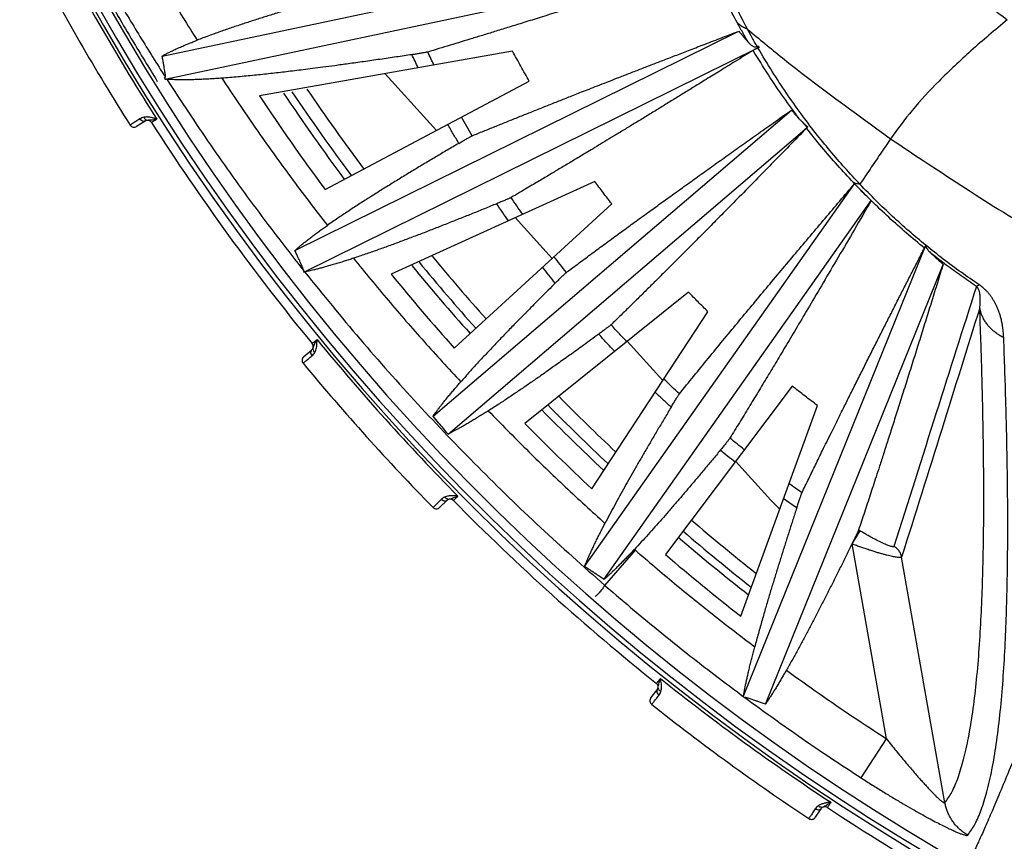
# Model space of a CAD drawing. Extents: x 0 to 1189, y 0 to 841.
# Drawn here: x 281 to 313, y 603 to 629 of the extents above; entities that cross this region are included whole.
import ezdxf
from ezdxf.enums import TextEntityAlignment as Align

# ---------------------------------------------------------------- set-up
doc = ezdxf.new("R2010")
doc.units = 0
doc.header["$LTSCALE"] = 65.395
doc.header["$MEASUREMENT"] = 0
doc.layers.get('0').update_dxf_attribs({"linetype": 'CONTINUOUS'})
doc.styles.get("Standard").update_dxf_attribs({"font": 'txt', "width": 0.8})
doc.styles.add('TEXTSTYLE_0', font='txt', dxfattribs={"width": 0.8})
doc.dimstyles.new('DIMSTYLE_1', dxfattribs={"dimtxt": 3.5, "dimasz": 3.5, "dimexe": 0.18, "dimexo": 0.0625, "dimgap": 0.09, "dimtad": 1, "dimdec": 0, "dimlfac": 2, "dimdsep": 46, "dimtxsty": 'Standard', "dimcen": 0.09, "dimadec": 0, "dimazin": 0, "dimtfac": 1, "dimtdec": 0, "dimtofl": 0, "dimtmove": 0, "dimatfit": 3, "dimfxl": 0, "dimtolj": 1, "dimarcsym": 0})

# ---------------------------------------------------------------- blocks, each defined once
blk = doc.blocks.new('*D1')
at = {"color": 2, "linetype": 'Continuous'}
for p, q in [((343.93, 740.653), (183.987, 740.653)), ((185.487, 740.653), (185.487, 595.06)), ((185.487, 449.468), (185.487, 595.06)), ((259.551, 449.468), (183.987, 449.468))]:
    blk.add_line(p, q, dxfattribs=at)
for points in [[(186.237, 737.153), (185.487, 740.653), (184.737, 737.153)], [(184.737, 452.968), (185.487, 449.468), (186.237, 452.968)]]:
    blk.add_solid(points, dxfattribs=at)
at = {"color": 2, "linetype": 'Continuous', "style": 'TEXTSTYLE_0', "width": 0.9}
blk.add_text('582', height=3.5, rotation=90, dxfattribs=at).set_placement((184.612, 560.98), (184.612, 569.38), align=Align.FIT)
blk = doc.blocks.new('*D4')
at = {"color": 2, "linetype": 'Continuous'}
for p, q in [((241.368, 621.161), (241.368, 777.395)), ((454.734, 621.161), (454.734, 777.395)), ((241.368, 775.895), (348.051, 775.895)), ((454.734, 775.895), (348.051, 775.895))]:
    blk.add_line(p, q, dxfattribs=at)
for points in [[(244.868, 776.645), (241.368, 775.895), (244.868, 775.145)], [(451.234, 775.145), (454.734, 775.895), (451.234, 776.645)]]:
    blk.add_solid(points, dxfattribs=at)
at = {"color": 2, "linetype": 'Continuous', "style": 'TEXTSTYLE_0', "width": 0.9}
blk.add_text('427', height=3.5, dxfattribs=at).set_placement((341.277, 776.77), (349.677, 776.77), align=Align.FIT)

msp = doc.modelspace()

# ---------------------------------------------------------------- linework, layer by layer
at = {"color": 7, "linetype": 'Continuous'}
for p, q in [((285.74564, 627.76571), (302.24116, 631.27194)), ((285.83822, 627.01863), (302.3971, 630.53833)), ((290.01336, 621.51441), (304.28173, 628.56627)), ((297.0097, 627.92235), (288.87345, 626.48771)), ((290.30241, 620.82067), (304.91567, 628.04299)), ((304.86694, 628.07847), (304.89203, 628.09081)), ((304.89203, 628.09081), (304.91567, 628.04299)), ((304.91567, 628.04299), (304.93882, 628.0533)), ((285.8257, 627.07755), (285.8527, 627.0832)), ((285.8257, 627.07755), (285.83822, 627.01863)), ((290.98606, 623.47356), (297.54427, 626.96062)), ((294.56061, 625.37418), (292.90928, 627.19934)), ((294.45509, 616.19306), (305.97052, 626.02817)), ((285.1976, 625.67553), (284.92349, 625.50091)), ((306.31081, 625.66369), (306.47437, 625.47219)), ((294.93588, 615.61738), (306.47437, 625.47219)), ((306.47437, 625.47219), (306.49417, 625.48765)), ((299.65122, 623.73791), (293.10344, 620.75392)), ((299.32189, 611.36172), (307.99928, 623.6627)), ((295.13308, 618.38197), (300.19449, 623.0199)), ((299.94582, 610.94509), (308.53488, 623.12086)), ((298.27851, 621.26492), (297.09502, 622.57298)), ((304.42095, 607.17038), (310.2866, 621.6884)), ((305.13442, 606.93417), (310.84668, 621.07251)), ((290.28679, 620.85229), (290.30029, 620.85918)), ((290.28679, 620.85229), (290.30241, 620.82067)), ((302.65988, 620.18161), (297.40201, 615.96172)), ((299.55687, 613.85926), (303.28786, 619.54998)), ((301.83503, 617.33403), (300.68875, 618.60098)), ((290.29523, 618.10734), (290.54601, 618.31407)), ((305.99828, 617.15784), (301.92025, 611.7461)), ((304.34603, 609.76365), (306.80995, 616.53323)), ((305.31452, 613.48828), (304.1789, 614.74344)), ((294.89633, 613.48254), (294.66453, 613.25475)), ((301.45609, 607.1396), (301.65841, 607.39395)), ((304.42095, 607.17038), (304.47063, 607.15031)), ((304.42335, 607.18674), (304.42375, 607.18775)), ((304.47155, 607.15246), (304.47063, 607.15031)), ((306.9182, 603.57249), (306.73882, 603.30147))]:
    msp.add_line(p, q, dxfattribs=at)
at = {"color": 9, "linetype": 'Continuous'}
for p, q in [((307.91856, 612.08553), (308.17798, 612.50808)), ((309.02297, 605.82658), (307.91874, 612.08737)), ((299.97466, 610.75255), (300.9559, 611.88349)), ((310.90631, 603.76761), (309.51399, 611.66387)), ((308.21093, 604.56928), (309.02297, 605.82658))]:
    msp.add_line(p, q, dxfattribs=at)
at = {"color": 7, "linetype": 'Continuous'}
msp.add_lwpolyline([(305.31452, 613.48828), (305.56769, 613.23751), (305.60085, 613.21123)], dxfattribs=at)
for centre, radius, start, end in [((388.88802, 634.7177), 124.33681, 180, 214.2786316), ((388.88802, 634.7177), 123.83681, 180, 214.2786316), ((388.88802, 634.7177), 122.4436, 180, 214.2786316), ((348.05122, 665.7177), 73.625, 205.2084697, 334.7915303), ((348.05122, 665.7177), 75, 207.6148213, 212.3851787), ((348.05122, 665.7177), 69.61238, 214.0871214, 216.693975), ((348.05122, 665.7177), 71, 213.5411023, 216.5117709), ((285.27819, 625.54902), 0.15, 32.615322, 122.5), ((284.8429, 625.62742), 0.15, 212.385179, 302.5), ((348.05122, 665.7177), 74.375, 212.615322, 219.384678), ((348.05122, 665.7177), 69.61238, 219.614106, 221.7978929), ((348.05122, 665.7177), 71, 219.2934768, 221.8129102), ((290.4506, 618.42981), 0.15, 309.5, 39.384678), ((290.39064, 617.9916), 0.15, 129.5, 219.614821), ((348.05122, 665.7177), 75, 219.6148213, 224.3851787), ((348.05122, 665.7177), 69.61238, 224.6090145, 226.7096245), ((348.05122, 665.7177), 71, 224.4903009, 226.9199885), ((295.00147, 613.37556), 0.15, 44.615322, 134.5), ((348.05122, 665.7177), 74.375, 224.615322, 231.384678), ((294.55939, 613.36174), 0.15, 224.385179, 314.5), ((348.05122, 665.7177), 69.61238, 229.4016887, 231.6220191), ((348.05122, 665.7177), 71, 229.4786052, 232.0069376), ((301.54102, 607.48732), 0.15, 321.5, 51.384678), ((301.57348, 607.04622), 0.15, 141.5, 231.614821), ((348.05122, 665.7177), 75, 231.6148213, 236.3851787), ((307.04328, 603.4897), 0.15, 56.615322, 146.5), ((348.05122, 665.7177), 74.375, 236.615322, 243.384678), ((306.61373, 603.38426), 0.15, 236.385179, 326.5)]:
    msp.add_arc(centre, radius, start, end, dxfattribs=at)
at = {"color": 9, "linetype": 'Continuous'}
for radius, start, end in [(73.925, 205.2084697, 334.7915303), (74.075, 205.8444734, 334.1555266), (74.17263, 207.3842064, 212.6157936), (70.05853, 213.922324, 216.635907), (70.30818, 213.8303598, 216.6056773), (70.30818, 219.4616978, 221.8050525), (70.05853, 219.5169537, 221.8020985), (74.17263, 219.3842064, 224.6157936), (70.05853, 224.5693709, 226.7741514), (70.30818, 224.5480828, 226.8072893), (70.05853, 229.424104, 231.7526823), (70.30818, 229.4385564, 231.8189759), (74.17263, 231.3842064, 236.6157936)]:
    msp.add_arc((348.05122, 665.7177), radius, start, end, dxfattribs=at)
for points in [[(299.85819, 641.40261), (304.60935, 635.97651), (308.59996, 632.27415), (312.91062, 628.9347)], [(304.56042, 628.62544), (303.73375, 630.30006), (303.00032, 632.05143), (302.38926, 633.79346)], [(285.53035, 630.47816), (285.96866, 629.73857), (286.41525, 629.00444), (286.87011, 628.27578)], [(304.22503, 628.84736), (303.89858, 629.46268), (303.58524, 630.08706), (303.28451, 630.72114)], [(284.2365, 629.72142), (285.03138, 628.39376), (285.8527, 627.0832)], [(304.58945, 628.20179), (304.40656, 628.52023), (304.22503, 628.84736)], [(304.56042, 628.62544), (304.43317, 628.68467), (304.32081, 628.75901), (304.22503, 628.84736)], [(312.91062, 628.9347), (311.7388, 627.93147), (310.71559, 626.96121), (309.85336, 626.021), (309.15879, 625.10835)], [(304.56035, 628.6255), (305.68075, 627.70971), (309.15879, 625.10835)], [(304.86694, 628.07847), (304.7131, 628.34883), (304.56042, 628.62544)], [(294.48412, 627.477), (294.3815, 627.686), (294.28021, 627.89563)], [(306.22346, 625.75121), (305.72648, 626.43158), (305.23096, 627.16272), (304.73873, 627.94961)], [(308.17301, 623.6481), (307.68851, 624.17371), (307.21397, 624.72191), (306.74522, 625.29946), (306.27923, 625.91341), (305.81468, 626.57019), (305.35238, 627.2747), (304.89426, 628.03128)], [(293.97515, 627.38728), (293.87235, 627.59868), (293.77089, 627.81076)], [(285.89326, 627.01999), (287.2946, 624.91624), (288.76403, 622.86204), (290.3003, 620.85917)], [(287.65877, 627.05497), (288.75044, 625.44686), (289.88291, 623.86903), (291.05571, 622.32216)], [(285.02958, 625.74659), (284.96531, 625.70567), (284.90269, 625.66579), (284.84365, 625.6282), (284.79073, 625.5945)], [(285.09237, 625.77894), (285.02958, 625.74659)], [(285.14309, 625.66467), (285.08158, 625.69069), (285.02958, 625.74659)], [(285.16315, 625.79968), (285.09237, 625.77894)], [(285.1976, 625.67553), (285.14309, 625.66467)], [(285.18797, 625.80361), (285.16315, 625.79968)], [(285.18718, 625.74344), (285.16316, 625.79968)], [(285.25722, 625.69754), (285.18718, 625.74344)], [(285.24915, 625.80771), (285.18797, 625.80361)], [(285.26872, 625.80751), (285.24915, 625.80771)], [(285.30953, 625.7012), (285.25722, 625.69754)], [(285.38186, 625.79412), (285.26872, 625.80751)], [(285.57532, 625.73843), (285.47349, 625.71677), (285.38146, 625.70464), (285.30953, 625.7012)], [(285.57532, 625.73843), (285.48613, 625.76721), (285.38186, 625.79412)], [(285.57492, 625.73905), (285.52813, 625.70843), (285.48683, 625.68218), (285.45245, 625.66033), (285.40454, 625.62987)], [(295.71112, 625.20406), (295.53785, 625.50278), (295.36739, 625.80315)], [(284.79073, 625.5945), (284.71623, 625.54707)], [(295.27886, 624.96035), (295.10256, 625.26445), (294.92917, 625.57015)], [(307.96225, 623.70308), (307.45109, 624.25824), (306.95004, 624.83836), (306.45476, 625.45069)], [(309.15879, 625.10835), (308.82662, 624.61663), (308.49792, 624.12992), (308.17301, 623.6481)], [(309.15879, 625.10835), (314.02417, 622.00268), (319.13502, 619.31047)], [(308.53488, 623.12086), (308.34351, 623.31102), (308.15257, 623.50512), (307.96225, 623.70308)], [(308.17301, 623.6481), (308.09508, 623.65678), (308.02463, 623.67516), (307.96225, 623.70308)], [(310.28666, 621.68857), (309.75159, 622.13906), (309.22176, 622.61383), (308.69569, 623.11598), (308.17301, 623.6481)], [(297.33304, 622.68143), (297.14621, 622.9499), (296.96181, 623.22)], [(296.8739, 622.47221), (296.68467, 622.74558), (296.49786, 623.02069)], [(310.24642, 621.5952), (309.67004, 622.07622), (309.10049, 622.5833), (308.53488, 623.12086)], [(312.00681, 620.41405), (311.42666, 620.81642), (310.85359, 621.24069), (310.28829, 621.68725)], [(291.89312, 621.26714), (293.01194, 619.91656), (294.16237, 618.59279), (295.34363, 617.29666)], [(298.73756, 620.8124), (298.53677, 621.06479), (298.33822, 621.31894)], [(311.9161, 620.3629), (311.43087, 620.69807), (310.95022, 621.04809), (310.47457, 621.41317)], [(298.3784, 620.46748), (298.17366, 620.72421), (297.97126, 620.98268)], [(290.32467, 620.82849), (292.10503, 618.67144), (293.96389, 616.58153), (295.89766, 614.56263), (297.90253, 612.61847), (299.97466, 610.75255)], [(311.9161, 620.3629), (310.62622, 616.29595), (309.26703, 612.00854)], [(312.00681, 620.41405), (311.97133, 620.38859), (311.94103, 620.3715), (311.9161, 620.3629)], [(312.02363, 619.66928), (312.03262, 619.75083), (312.03862, 619.8293), (312.04151, 619.90333), (312.04137, 619.97157), (312.03851, 620.03272), (312.03337, 620.08649), (312.02634, 620.13397), (312.01756, 620.17643), (312.00703, 620.21487), (311.99486, 620.24935), (311.98116, 620.27992), (311.966, 620.30676), (311.94967, 620.32967), (311.93284, 620.34832), (311.9161, 620.3629)], [(312.79418, 618.71721), (312.78528, 618.86406), (312.76981, 619.00873), (312.74786, 619.14951), (312.71982, 619.28463), (312.68647, 619.41212), (312.64899, 619.53005), (312.60847, 619.63789), (312.56539, 619.73685), (312.51976, 619.82854), (312.47127, 619.91453), (312.41974, 619.99558), (312.36553, 620.07147), (312.30884, 620.14226), (312.24968, 620.2082), (312.18849, 620.26908), (312.12667, 620.32395), (312.06571, 620.37227), (312.00682, 620.41405)], [(312.02362, 619.66928), (310.80192, 615.76626), (309.51399, 611.66387)], [(310.90631, 603.76761), (311.12702, 604.11421), (311.32602, 604.57647), (311.50424, 605.15672), (311.66215, 605.85947), (311.79825, 606.68077), (311.91072, 607.60376), (311.99906, 608.60172), (312.06441, 609.64282), (312.10914, 610.6915), (312.13655, 611.71232), (312.15054, 612.68987), (312.15443, 613.61641), (312.15087, 614.48697), (312.14185, 615.30841), (312.12848, 616.10003), (312.11112, 616.88957), (312.08927, 617.71333), (312.06111, 618.62099), (312.02362, 619.66928)], [(312.79418, 618.71721), (312.67824, 618.77889), (312.5689, 618.84983), (312.46706, 618.92948), (312.37352, 619.01719), (312.28905, 619.11225), (312.21432, 619.21389), (312.14994, 619.3213), (312.09643, 619.43361), (312.05421, 619.54992), (312.02363, 619.66928)], [(300.67527, 618.58878), (300.42343, 618.85796), (300.17431, 619.12968)], [(319.13502, 619.31047), (318.42167, 617.72965), (317.74627, 616.22121), (317.42354, 615.49174), (317.11111, 614.77768), (316.80917, 614.07836), (316.66218, 613.73405), (316.51785, 613.39317), (316.22075, 612.68662), (315.93371, 612.00063), (315.3895, 610.6916), (314.88444, 609.46824), (314.4178, 608.33245), (313.98889, 607.2859), (313.59711, 606.32996), (313.24189, 605.46582), (312.92276, 604.69435), (312.63926, 604.0162), (312.51076, 603.71221), (312.39103, 603.43164), (312.28003, 603.17449), (312.17774, 602.94076), (312.08411, 602.73041), (311.99911, 602.5434), (311.92841, 602.3917), (311.86501, 602.25969), (311.8089, 602.14724), (311.76008, 602.05423), (311.71853, 601.98056), (311.68425, 601.92611), (311.65724, 601.89075), (311.64646, 601.8802), (311.63749, 601.87438)], [(300.28722, 618.27734), (300.031, 618.55181), (299.77749, 618.82895)], [(311.63972, 602.72899), (311.86591, 603.07561), (312.07002, 603.53883), (312.25297, 604.12101), (312.41521, 604.82666), (312.55522, 605.65185), (312.6711, 606.57961), (312.76231, 607.58305), (312.82998, 608.63008), (312.87653, 609.68492), (312.90532, 610.71188), (312.92031, 611.69539), (312.92491, 612.62763), (312.92185, 613.50359), (312.91314, 614.33014), (312.89994, 615.12669), (312.88251, 615.92097), (312.86048, 616.74953), (312.83205, 617.66259), (312.79419, 618.71721)], [(290.56653, 618.52499), (290.57144, 618.52905)], [(290.57144, 618.52905), (290.60928, 618.5603), (290.64055, 618.58613), (290.67855, 618.61752), (290.72259, 618.65382)], [(290.58537, 618.36397), (290.61591, 618.44268)], [(290.61591, 618.44268), (290.63788, 618.49728)], [(290.63788, 618.49728), (290.67276, 618.568)], [(290.65344, 618.24294), (290.68524, 618.31517), (290.70652, 618.39393)], [(290.67276, 618.568), (290.72256, 618.65387)], [(290.70652, 618.39393), (290.71819, 618.47681)], [(290.71819, 618.47681), (290.72243, 618.56447)], [(290.72243, 618.56447), (290.72256, 618.65387)], [(290.27509, 617.89596), (290.34347, 617.95235), (290.39193, 617.99232), (290.44591, 618.03684), (290.50308, 618.08399)], [(290.50308, 618.08399), (290.56167, 618.13231)], [(290.54601, 618.31407), (290.51884, 618.26558), (290.52458, 618.19905)], [(290.52458, 618.19905), (290.56167, 618.13231)], [(290.56167, 618.13231), (290.61201, 618.18223), (290.65344, 618.24294)], [(290.58537, 618.36397), (290.60737, 618.28318)], [(290.60737, 618.28318), (290.65344, 618.24295)], [(302.37012, 616.90897), (301.8679, 617.38417)], [(302.10328, 616.48006), (301.84607, 616.7199), (301.59119, 616.96212)], [(296.22907, 616.36417), (297.45183, 615.1279), (298.70212, 613.92167), (299.97899, 612.74632)], [(304.45718, 615.11272), (303.99501, 615.48723)], [(304.15863, 614.71653), (303.92143, 614.90704), (303.68576, 615.09953)], [(306.30862, 613.73055), (305.89623, 614.02281)], [(294.71721, 613.51712), (294.66286, 613.46373), (294.60989, 613.41171), (294.55996, 613.36266), (294.5152, 613.3187)], [(294.7719, 613.56182), (294.71721, 613.51712)], [(294.84528, 613.46059), (294.7797, 613.47325), (294.71721, 613.51712)], [(294.83683, 613.59682), (294.7719, 613.56182)], [(294.86029, 613.60583), (294.83683, 613.59682)], [(294.87203, 613.5468), (294.83684, 613.59683)], [(294.89633, 613.48254), (294.84528, 613.46059)], [(294.91928, 613.62256), (294.86029, 613.60583)], [(294.95008, 613.51648), (294.87203, 613.5468)], [(294.93846, 613.62643), (294.91928, 613.62256)], [(295.05192, 613.63685), (294.93846, 613.62643)], [(295.00048, 613.53093), (294.95008, 613.51647)], [(295.25273, 613.6226), (295.15762, 613.58024), (295.07012, 613.54925), (295.00048, 613.53093)], [(295.25273, 613.6226), (295.1595, 613.63221), (295.05192, 613.63685)], [(295.25221, 613.62313), (295.2128, 613.58345), (295.17787, 613.54919), (295.14878, 613.52066), (295.10825, 613.48091)], [(306.14139, 613.24274), (305.93023, 613.39012), (305.72012, 613.53893)], [(294.5152, 613.3187), (294.4522, 613.25681)], [(308.17798, 612.50808), (308.16195, 612.51788), (308.14593, 612.52769), (308.1299, 612.53751)], [(309.26703, 612.00854), (309.25775, 611.99922), (309.23784, 611.99615), (309.20745, 611.9994), (309.1668, 612.009), (309.1162, 612.02496), (309.05596, 612.04725), (308.98647, 612.07585), (308.90822, 612.11067), (308.82179, 612.15157), (308.72786, 612.19836), (308.62723, 612.25079), (308.5208, 612.30847), (308.40966, 612.37098), (308.29496, 612.43773), (308.17798, 612.50808)], [(309.51399, 611.66387), (309.50287, 611.65496), (309.48099, 611.64987), (309.44847, 611.64865), (309.40547, 611.65132), (309.35223, 611.65792), (309.28902, 611.66846), (309.21611, 611.68294), (309.13384, 611.70137), (309.04259, 611.72372), (308.94285, 611.74995), (308.83514, 611.78), (308.72005, 611.81378), (308.59828, 611.85117), (308.47061, 611.892), (308.3379, 611.93607), (308.20111, 611.98313), (308.06126, 612.03288), (307.91945, 612.08499)], [(300.92357, 611.91156), (300.93435, 611.9022), (300.94512, 611.89284), (300.9559, 611.88349)], [(300.9559, 611.88349), (302.21031, 610.82021), (303.48948, 609.78559), (304.79312, 608.77992)], [(309.51398, 611.66387), (309.49888, 611.72433), (309.47628, 611.78248), (309.44653, 611.8374), (309.41012, 611.88823), (309.3676, 611.93416), (309.31965, 611.97447), (309.26703, 612.00854)], [(299.97465, 610.75255), (299.85933, 610.59974), (299.76853, 610.49077), (299.73226, 610.45249), (299.70204, 610.42489), (299.67784, 610.40789), (299.65963, 610.40138)], [(299.97466, 610.75255), (301.42542, 609.52673), (302.90878, 608.33818), (304.42376, 607.18776)], [(305.80925, 608.02849), (306.86691, 607.27526), (307.9382, 606.54125), (309.02297, 605.82658)], [(301.63859, 607.60952), (301.6691, 607.64795), (301.69432, 607.67972), (301.72496, 607.71832), (301.76049, 607.76299)], [(301.71018, 607.59226), (301.72959, 607.66869)], [(301.72959, 607.66869), (301.76045, 607.76303)], [(301.77891, 607.67555), (301.76045, 607.76303)], [(301.79299, 607.58893), (301.77891, 607.67555)], [(301.63463, 607.60453), (301.63859, 607.60952)], [(301.65841, 607.39395), (301.64191, 607.34087)], [(301.64191, 607.34087), (301.66136, 607.27698), (301.71152, 607.21942)], [(301.68653, 607.45094), (301.70004, 607.53428)], [(301.68653, 607.45094), (301.72485, 607.37649)], [(301.70004, 607.53428), (301.71018, 607.59226)], [(301.71152, 607.21942), (301.75037, 607.27871), (301.77827, 607.34671)], [(301.72485, 607.37649), (301.77828, 607.34672)], [(301.77827, 607.34671), (301.79437, 607.42397), (301.79881, 607.50544)], [(301.79881, 607.50544), (301.79299, 607.58893)], [(301.48034, 606.92865), (301.53549, 606.99802), (301.57459, 607.04719), (301.61813, 607.10196), (301.66425, 607.15997)], [(301.66425, 607.15997), (301.71152, 607.21942)], [(304.47152, 607.1525), (306.32127, 605.83171), (308.21093, 604.56929)], [(309.02297, 605.82658), (309.18162, 605.62732), (309.3356, 605.43678), (309.48416, 605.25566), (309.62661, 605.08458), (309.76236, 604.92401), (309.89085, 604.77437), (310.01151, 604.63606), (310.12399, 604.50926), (310.22809, 604.39391), (310.32393, 604.28963), (310.41173, 604.19597), (310.49157, 604.11263), (310.56358, 604.03927), (310.62795, 603.97549), (310.68501, 603.9208), (310.73512, 603.87468), (310.77855, 603.83675), (310.81547, 603.80672), (310.84595, 603.78441), (310.87011, 603.76961), (310.8881, 603.76206), (310.90011, 603.76148), (310.90631, 603.76761)], [(308.21093, 604.56928), (308.57282, 604.33836), (308.9213, 604.12128), (309.25344, 603.91933), (309.56686, 603.73338), (309.8594, 603.56415), (310.12898, 603.41222), (310.37446, 603.27764), (310.59602, 603.15971), (310.79422, 603.05761), (310.96937, 602.97068), (311.12209, 602.89815), (311.25342, 602.83909), (311.36462, 602.79255), (311.45658, 602.75787), (311.52959, 602.73465), (311.58404, 602.72243), (311.62052, 602.72072), (311.63972, 602.72899)], [(306.7358, 603.56907), (306.69373, 603.50554), (306.65274, 603.44364), (306.6141, 603.38529), (306.57946, 603.33298)], [(306.78, 603.62416), (306.7358, 603.56907)], [(306.80604, 603.53915), (306.7358, 603.56907)], [(306.83623, 603.67189), (306.78, 603.62416)], [(306.9182, 603.57249), (306.87282, 603.5404), (306.80604, 603.53915)], [(306.85731, 603.68558), (306.83623, 603.67189)], [(306.88106, 603.63029), (306.83624, 603.6719)], [(306.91153, 603.71421), (306.85731, 603.68558)], [(306.96371, 603.61685), (306.88106, 603.63029)], [(306.92949, 603.72199), (306.91153, 603.71421)], [(307.0383, 603.75577), (306.92949, 603.72199)], [(307.01001, 603.64146), (306.96372, 603.61684)], [(307.23768, 603.78358), (307.15346, 603.72237), (307.07432, 603.67386), (307.01001, 603.64146)], [(307.23768, 603.78358), (307.1445, 603.7736), (307.0383, 603.75577)], [(307.23707, 603.78399), (307.20677, 603.73698), (307.17972, 603.69621), (307.1572, 603.66226), (307.12582, 603.61495)], [(311.63972, 602.72899), (311.52871, 602.79909), (311.42423, 602.87859), (311.32708, 602.9669), (311.238, 603.06334), (311.15767, 603.16716), (311.08672, 603.27757), (311.02567, 603.39373), (310.97501, 603.51475), (310.93512, 603.6397), (310.90631, 603.76761)], [(306.57946, 603.33298), (306.53069, 603.25934)]]:
    msp.add_spline(points, degree=3, dxfattribs=at)
at = {"color": 7, "linetype": 'Continuous'}
for points in [[(282.35241, 632.68765), (282.94439, 631.54692), (283.82116, 629.93917), (284.74213, 628.34394), (284.78499, 628.27185)], [(302.41778, 630.44102), (301.47516, 630.13901), (300.61496, 629.86458), (299.83187, 629.61586), (299.12086, 629.39104), (298.47708, 629.18839), (297.89584, 629.00625), (297.37255, 628.84299), (296.90269, 628.69702), (296.47954, 628.5661), (296.09036, 628.44616), (295.72146, 628.33294), (295.35996, 628.22246), (295.00028, 628.11304), (294.64089, 628.00423), (294.28029, 627.89567)], [(292.02045, 629.91035), (291.62993, 629.7989), (291.25148, 629.6898), (290.89394, 629.58562), (290.55856, 629.48683), (290.24572, 629.39366), (289.95939, 629.30743), (289.70513, 629.23001), (289.48242, 629.16151), (289.28307, 629.09958), (289.09612, 629.04094), (288.91232, 628.98271), (288.72802, 628.9237), (288.5441, 628.86415), (288.36019, 628.80387), (288.17499, 628.74236), (287.9887, 628.67958), (287.8024, 628.61578), (287.61596, 628.5508), (287.42907, 628.48436), (287.242, 628.41638), (287.05545, 628.34687), (286.87011, 628.27578)], [(295.71112, 625.20406), (295.8923, 625.27811), (296.07351, 625.35195), (296.2549, 625.42567), (296.43663, 625.49932), (296.61875, 625.57295), (296.80113, 625.64649), (296.98361, 625.7199), (297.16615, 625.79316), (297.34872, 625.86628), (297.5313, 625.93924), (297.7141, 626.01213), (297.89756, 626.08515), (298.08185, 626.15835), (298.26678, 626.23167), (298.45143, 626.30475), (298.63466, 626.37714), (298.8204, 626.4504), (299.016, 626.52742), (299.22893, 626.61113), (299.46648, 626.70436), (299.73529, 626.80967), (300.04173, 626.92947), (300.38275, 627.0625), (300.74023, 627.20164), (301.10111, 627.34181), (301.46531, 627.48297), (301.83803, 627.62714), (302.23161, 627.77908), (302.65928, 627.94386), (303.13443, 628.12657), (303.67064, 628.33231), (304.28173, 628.56627)], [(304.28173, 628.56627), (304.38195, 628.44579), (304.48433, 628.32452), (304.58952, 628.20174)], [(284.78499, 628.27185), (285.58822, 626.95349)], [(285.74564, 627.76571), (285.83245, 627.81541), (285.93198, 627.86827), (286.04345, 627.92375), (286.16649, 627.98167), (286.29995, 628.04155), (286.44147, 628.10246), (286.58637, 628.16266), (286.7309, 628.22097), (286.87011, 628.27578)], [(304.58945, 628.20179), (304.63072, 628.15755), (304.67348, 628.11976), (304.71598, 628.09104), (304.757, 628.07262), (304.79617, 628.06463), (304.83304, 628.06685), (304.86694, 628.07847)], [(294.28021, 627.89563), (294.26835, 627.89271), (294.24808, 627.88853), (294.21975, 627.88319), (294.18361, 627.87672), (294.1404, 627.86928), (294.09045, 627.86092), (294.0347, 627.8518), (293.9737, 627.84204), (293.90869, 627.83183), (293.84065, 627.82134), (293.77089, 627.81076)], [(304.73876, 627.94963), (304.16506, 627.5931), (303.669, 627.28556), (303.23504, 627.01709), (302.84766, 626.77792), (302.49134, 626.55835), (302.1506, 626.34876), (301.81188, 626.1408), (301.4704, 625.93156), (301.1269, 625.72151), (300.79236, 625.51738), (300.47631, 625.32495), (300.17926, 625.14445), (299.90173, 624.97617), (299.64906, 624.82326), (299.42708, 624.68918), (299.23306, 624.57219), (299.05703, 624.46622), (298.8888, 624.36511), (298.72052, 624.26414), (298.55159, 624.16294), (298.38274, 624.06196), (298.21462, 623.96161), (298.04556, 623.86087), (297.86946, 623.75615), (297.67969, 623.64354), (297.46961, 623.51918), (297.23257, 623.37927), (296.96188, 623.22005)], [(297.54427, 626.96062), (297.27318, 627.43932), (297.0097, 627.92235)], [(304.89426, 628.03128), (304.82653, 627.99729), (304.77386, 627.96969), (304.73873, 627.94961)], [(304.89203, 628.09081), (304.90762, 628.0783), (304.92322, 628.0658), (304.93882, 628.0533)], [(304.93882, 628.0533), (304.92396, 628.04596), (304.90911, 628.03862), (304.89426, 628.03128)], [(285.8527, 627.0832), (285.85485, 627.0887), (285.85494, 627.10417), (285.85281, 627.13053), (285.84815, 627.16955), (285.84056, 627.22309), (285.82961, 627.29321), (285.81496, 627.38123), (285.79625, 627.48866), (285.77324, 627.6164), (285.74564, 627.76571)], [(293.77089, 627.81076), (293.27266, 627.73654), (292.74603, 627.65958), (292.22164, 627.5846), (291.73017, 627.51601), (291.29482, 627.45678), (290.91281, 627.40613), (290.57716, 627.36274), (290.27851, 627.32512), (290.00466, 627.2915), (289.74392, 627.26035), (289.48564, 627.23041), (289.22721, 627.20144), (288.96925, 627.17362), (288.71025, 627.14691), (288.44849, 627.12133), (288.18508, 627.09722), (287.92123, 627.07494), (287.65877, 627.05497)], [(285.87376, 627.01544), (285.85949, 627.01683), (285.84765, 627.01791), (285.83822, 627.01863)], [(285.89326, 627.01999), (285.88668, 627.01846), (285.88019, 627.01695), (285.87376, 627.01544)], [(287.65877, 627.05497), (287.50049, 627.04403), (287.32932, 627.03315), (287.15171, 627.02307), (286.9742, 627.01447), (286.80276, 627.00784), (286.64181, 627.00343), (286.49393, 627.00127), (286.36092, 627.00125), (286.2435, 627.00306), (286.14255, 627.00628), (286.05992, 627.01026), (285.99651, 627.0142), (285.95058, 627.01743), (285.91974, 627.01954), (285.90144, 627.02037), (285.89326, 627.01999)], [(298.73758, 620.81242), (299.15325, 621.12177), (299.56855, 621.42903), (299.98488, 621.73542), (300.4036, 622.0421), (300.82533, 622.34963), (301.24902, 622.65736), (301.67285, 622.96404), (302.09444, 623.26808), (302.51813, 623.57272), (302.95422, 623.88542), (303.40573, 624.20831), (303.86785, 624.53794), (304.34386, 624.87663), (304.84512, 625.2324), (305.38339, 625.61351), (305.97052, 626.02817)], [(305.97052, 626.02817), (306.05413, 625.93549), (306.13846, 625.84317), (306.22353, 625.75115)], [(306.22346, 625.75121), (306.26881, 625.70407), (306.31081, 625.66369)], [(306.31081, 625.66369), (306.37093, 625.60348), (306.43209, 625.54477), (306.49417, 625.48765)], [(306.45478, 625.45071), (305.90174, 624.88241), (305.32168, 624.28818), (304.75221, 623.70677), (304.23101, 623.17645), (303.77918, 622.7182), (303.38776, 622.32239), (303.04444, 621.97618), (302.73562, 621.66562), (302.44721, 621.37635), (302.16517, 621.09425), (301.8819, 620.81176), (301.59804, 620.52955), (301.31408, 620.24818), (301.02987, 619.96757), (300.74528, 619.68766), (300.46015, 619.40839), (300.17433, 619.1297)], [(306.49417, 625.48765), (306.47794, 625.47294), (306.46477, 625.4606), (306.45476, 625.45069)], [(295.27886, 624.96035), (295.34094, 624.99662), (295.40195, 625.03202), (295.46055, 625.06578), (295.5155, 625.09717), (295.56558, 625.12552), (295.60976, 625.15026), (295.64711, 625.17086), (295.67685, 625.18689), (295.69833, 625.19803), (295.71112, 625.20406)], [(295.27886, 624.96035), (294.90896, 624.74276), (294.54385, 624.5265), (294.18095, 624.30991), (293.8177, 624.09128), (293.45309, 623.8697), (293.09247, 623.64816), (292.74125, 623.42971), (292.39748, 623.21287), (292.058, 622.9952), (291.72144, 622.77513), (291.38748, 622.55142), (291.05571, 622.32216)], [(300.19449, 623.0199), (299.92052, 623.37713), (299.65122, 623.73791)], [(302.37011, 616.90896), (302.83265, 617.48027), (303.29812, 618.05083), (303.76528, 618.61971), (304.23296, 619.18592), (304.70047, 619.74902), (305.16879, 620.31051), (305.63889, 620.87184), (306.10998, 621.43227), (306.58117, 621.99094), (307.05274, 622.54837), (307.52525, 623.10535), (307.99928, 623.6627)], [(307.99928, 623.6627), (308.17932, 623.47607), (308.35781, 623.29559), (308.53488, 623.12086)], [(296.96181, 623.22), (296.94941, 623.21357), (296.92767, 623.20332), (296.89696, 623.18943), (296.85779, 623.17216), (296.81091, 623.15184), (296.75717, 623.12885), (296.69768, 623.10368), (296.63366, 623.07685), (296.56657, 623.04899), (296.49786, 623.02069)], [(296.49786, 623.02069), (296.10829, 622.86151), (295.72112, 622.70459), (295.33439, 622.54923), (294.94607, 622.39478), (294.55542, 622.24115), (294.16682, 622.09029), (293.78461, 621.94408), (293.40666, 621.80194), (293.02977, 621.66299), (292.65244, 621.52721), (292.27393, 621.39503), (291.89312, 621.26714)], [(308.53488, 623.12086), (307.99516, 622.19325), (307.47809, 621.3082), (306.99278, 620.48119), (306.54849, 619.7276), (306.15443, 619.06235), (305.80955, 618.48283), (305.4975, 617.96087), (305.20053, 617.46645), (304.9026, 616.97291), (304.60072, 616.47557), (304.29736, 615.97886), (303.99502, 615.48724)], [(290.01336, 621.51441), (290.07673, 621.57199), (290.15213, 621.6377), (290.23889, 621.71043), (290.33596, 621.78902), (290.44244, 621.87261), (290.55737, 621.9604), (290.67947, 622.05149), (290.80545, 622.14358), (290.93209, 622.23459), (291.05571, 622.32216)], [(306.30862, 613.73054), (306.4172, 613.95507), (306.52687, 614.18113), (306.63666, 614.40679), (306.74563, 614.63014), (306.85536, 614.85444), (306.97243, 615.09314), (307.10407, 615.36083), (307.25642, 615.6697), (307.42684, 616.01413), (307.60878, 616.38065), (307.79957, 616.76377), (308.00174, 617.16847), (308.21369, 617.59142), (308.42613, 618.01406), (308.63442, 618.42736), (308.84051, 618.83529), (309.04536, 619.23987), (309.24869, 619.64057), (309.45022, 620.03689), (309.64979, 620.42858), (309.84818, 620.81721), (310.04664, 621.20526), (310.24644, 621.59522)], [(310.24642, 621.5952), (310.25603, 621.61554), (310.26943, 621.64664), (310.28666, 621.68857)], [(310.28829, 621.68725), (310.28513, 621.66548), (310.29131, 621.63798), (310.30714, 621.60479), (310.33302, 621.56577), (310.3694, 621.52075), (310.41657, 621.46979), (310.47457, 621.41317)], [(290.3003, 620.85917), (290.2973, 620.87722), (290.28949, 620.89932), (290.27666, 620.93192), (290.25814, 620.97629), (290.23363, 621.03293), (290.20297, 621.10209), (290.16593, 621.18419), (290.1222, 621.27985), (290.07148, 621.38965), (290.01336, 621.51441)], [(291.89312, 621.26714), (291.75048, 621.22071), (291.59884, 621.1722), (291.44248, 621.12327), (291.28526, 621.07536), (291.13186, 621.03011), (290.98598, 620.9887), (290.85148, 620.9522), (290.72993, 620.92088), (290.6226, 620.89474), (290.53091, 620.87371), (290.45639, 620.85756), (290.39938, 620.8457), (290.35959, 620.8374), (290.33543, 620.83188), (290.32467, 620.82849)], [(310.47447, 621.41328), (310.59368, 621.30244), (310.71821, 621.18837), (310.84668, 621.07251)], [(310.84668, 621.07251), (310.66454, 620.48333), (310.48206, 619.89478), (310.2993, 619.30715), (310.1163, 618.72072), (309.93286, 618.13491), (309.74837, 617.54799), (309.56568, 616.96919), (309.39139, 616.41961), (309.22796, 615.90669), (309.07418, 615.42639), (308.93143, 614.98271), (308.80367, 614.58749), (308.69274, 614.24586), (308.59398, 613.94296), (308.50143, 613.66026), (308.4095, 613.38058), (308.31653, 613.09892), (308.22312, 612.81724), (308.12992, 612.53754)], [(290.31201, 620.82219), (290.30558, 620.82117), (290.30241, 620.82067)], [(290.32467, 620.82848), (290.31621, 620.82428), (290.31201, 620.82219)], [(298.3784, 620.46748), (298.42949, 620.51808), (298.47998, 620.56779), (298.52865, 620.6154), (298.57434, 620.65978), (298.61597, 620.6999), (298.65271, 620.73497), (298.68383, 620.76429), (298.70865, 620.78725), (298.72668, 620.80338), (298.73756, 620.8124)], [(298.3784, 620.46748), (297.93409, 620.02406), (297.5493, 619.6364), (297.21199, 619.2933), (296.91079, 618.98387), (296.63426, 618.69679), (296.37124, 618.42057), (296.11157, 618.14428), (295.85238, 617.86414), (295.59571, 617.58129), (295.34363, 617.29666)], [(303.28786, 619.54998), (302.97184, 619.86377), (302.65988, 620.18161)], [(300.17431, 619.12968), (300.16374, 619.12039), (300.14508, 619.10519), (300.11863, 619.08434), (300.08488, 619.05825), (300.04453, 619.02747), (299.9984, 618.99263), (299.94743, 618.95445), (299.89278, 618.91382), (299.83569, 618.87165), (299.77749, 618.82895)], [(299.77749, 618.82895), (299.27875, 618.46579), (298.84307, 618.15163), (298.45777, 617.87654), (298.11056, 617.63117), (297.78878, 617.40623), (297.47961, 617.19264), (297.17093, 616.98227), (296.85872, 616.77292), (296.54437, 616.56629), (296.22907, 616.36417)], [(294.45509, 616.19306), (294.489, 616.24135), (294.53219, 616.30166), (294.5846, 616.37306), (294.64605, 616.45462), (294.71549, 616.54447), (294.7922, 616.64143), (294.87555, 616.74459), (294.96493, 616.85312), (295.05872, 616.96512), (295.15449, 617.07784), (295.25033, 617.18929), (295.34363, 617.29666)], [(306.80995, 616.53323), (306.40183, 616.8425), (305.99828, 617.15784)], [(302.10328, 616.48006), (302.1418, 616.5441), (302.17949, 616.60636), (302.21555, 616.66549), (302.24919, 616.72023), (302.27975, 616.76952), (302.30673, 616.81257), (302.32966, 616.84867), (302.34811, 616.87713), (302.36168, 616.89734), (302.37006, 616.9089)], [(294.93588, 615.61738), (294.79098, 615.79176), (294.63067, 615.98367), (294.45509, 616.19306)], [(296.22907, 616.36417), (296.10848, 616.28837), (295.98156, 616.20943), (295.85196, 616.12987), (295.72278, 616.05178), (295.59778, 615.97756), (295.479, 615.90846), (295.36817, 615.84546), (295.2661, 615.78889), (295.17396, 615.7392), (295.0932, 615.69685), (295.02614, 615.66258), (294.97368, 615.63627), (294.93588, 615.61738)], [(302.10328, 616.48006), (301.89449, 616.13061), (301.69332, 615.7917), (301.4988, 615.46167), (301.30993, 615.13878), (301.12614, 614.82191), (300.94839, 614.51259), (300.7776, 614.21229), (300.61222, 613.91811), (300.45026, 613.62622), (300.2909, 613.33454), (300.13387, 613.04176), (299.97899, 612.74632)], [(303.99502, 615.48724), (303.9868, 615.47528), (303.97216, 615.45556), (303.95141, 615.42855), (303.9251, 615.39492), (303.89379, 615.35542), (303.85811, 615.31086), (303.81867, 615.26199), (303.77625, 615.20979), (303.73165, 615.15527), (303.68576, 615.09953)], [(303.68576, 615.09953), (303.43011, 614.79081), (303.18194, 614.49294), (302.93997, 614.20439), (302.70284, 613.92362), (302.46966, 613.64965), (302.24153, 613.3839), (302.01956, 613.12775), (301.8015, 612.87875), (301.58437, 612.63376), (301.36648, 612.39132), (301.14668, 612.15078), (300.92357, 611.91156)], [(306.14139, 613.24274), (306.16518, 613.31558), (306.18865, 613.38677), (306.21126, 613.45461), (306.23234, 613.51718), (306.25151, 613.57334), (306.26837, 613.62201), (306.28273, 613.66265), (306.29433, 613.69454), (306.303, 613.71729), (306.30857, 613.73047)], [(306.14139, 613.24274), (306.08117, 613.05708), (306.02127, 612.87169), (305.9616, 612.6863), (305.90211, 612.50068), (305.84277, 612.3147), (305.78364, 612.12853), (305.7248, 611.94234), (305.66628, 611.75623), (305.60808, 611.57012), (305.55, 611.38328), (305.49201, 611.19556), (305.43378, 611.00578), (305.37558, 610.81474), (305.31762, 610.62295), (305.26019, 610.43129), (305.20349, 610.24029), (305.14648, 610.04628), (305.08804, 609.84515), (305.02839, 609.63713), (304.96835, 609.42456), (304.90867, 609.20954), (304.85003, 608.99403), (304.79312, 608.77992)], [(299.32189, 611.36172), (299.3353, 611.39307), (299.35522, 611.44071), (299.38245, 611.5055), (299.4174, 611.58709), (299.45958, 611.68306), (299.50857, 611.79157), (299.564, 611.91121), (299.62566, 612.04115), (299.69274, 612.17947), (299.76409, 612.32383), (299.83722, 612.46939), (299.90975, 612.61183), (299.97899, 612.74632)], [(308.1299, 612.53751), (308.12469, 612.52402), (308.11506, 612.50158), (308.10117, 612.47056), (308.0833, 612.43161), (308.06179, 612.38548), (308.0371, 612.33319), (308.0097, 612.27577), (307.98025, 612.21456), (307.94933, 612.15083), (307.91856, 612.08553)], [(307.91874, 612.08737), (307.74126, 611.72758), (307.56489, 611.37157), (307.38801, 611.01711), (307.21003, 610.66331), (307.03101, 610.31063), (306.85356, 609.96459), (306.68053, 609.6309), (306.50957, 609.30532), (306.33807, 608.98337), (306.16493, 608.66378), (305.98902, 608.34558), (305.80925, 608.02849)], [(300.92357, 611.91156), (300.82755, 611.81023), (300.72525, 611.70327), (300.62, 611.59447), (300.51457, 611.48696), (300.41247, 611.38448), (300.3155, 611.28888), (300.22488, 611.20129), (300.14134, 611.12228), (300.06629, 611.05291), (300.00071, 610.99367), (299.94582, 610.94509)], [(299.94582, 610.94509), (299.82494, 611.02722), (299.71528, 611.10138), (299.61637, 611.16789), (299.52779, 611.22706), (299.44928, 611.27903), (299.38052, 611.32402), (299.32189, 611.36172)], [(304.42764, 607.20127), (304.43348, 607.22815), (304.44165, 607.26962), (304.4526, 607.32671), (304.46674, 607.39966), (304.48446, 607.48847), (304.50589, 607.59202), (304.53109, 607.70919), (304.56002, 607.83874), (304.59259, 607.97954), (304.62843, 608.12976), (304.66709, 608.28749), (304.70792, 608.45014), (304.7502, 608.61517), (304.79312, 608.77992)], [(305.80925, 608.02849), (305.73958, 607.90794), (305.66538, 607.78086), (305.58902, 607.65175), (305.51272, 607.52465), (305.43888, 607.40372), (305.36846, 607.29055), (305.30207, 607.18611), (305.24036, 607.09124), (305.1842, 607.00701), (305.13442, 606.93417)], [(304.42335, 607.18674), (304.42254, 607.18126), (304.42174, 607.17581), (304.42095, 607.17038)], [(304.42376, 607.18776), (304.42764, 607.20127)], [(305.13442, 606.93417), (305.00626, 606.98115), (304.89375, 607.0218), (304.79607, 607.05644), (304.71262, 607.08535), (304.64279, 607.10879), (304.58616, 607.12696), (304.54237, 607.14009), (304.51031, 607.14866), (304.48883, 607.15319), (304.47637, 607.1543), (304.47152, 607.1525)]]:
    msp.add_spline(points, degree=3, dxfattribs=at)

# ---------------------------------------------------------------- dimensions: what is measured, and where the dimension line sits
at = {"color": 2, "linetype": 'Continuous'}
dim = msp.add_linear_dim(base=(454.73414, 775.89473), p1=(241.3683, 621.16077), p2=(454.73414, 621.16077), dimstyle='DIMSTYLE_1', dxfattribs=at)
dim.commit()
dim.dimension.update_dxf_attribs({"geometry": '*D4', "text_midpoint": (345.47654, 778.51973), "dimtype": 160})
dim = msp.add_linear_dim(base=(185.48726, 740.65272), p1=(259.55122, 449.4677), p2=(343.92993, 740.65272), angle=90, dimstyle='DIMSTYLE_1', dxfattribs=at)
dim.commit()
dim.dimension.update_dxf_attribs({"geometry": '*D1', "text_midpoint": (182.86226, 565.18043), "dimtype": 160})

doc.saveas('drawing.dxf')
